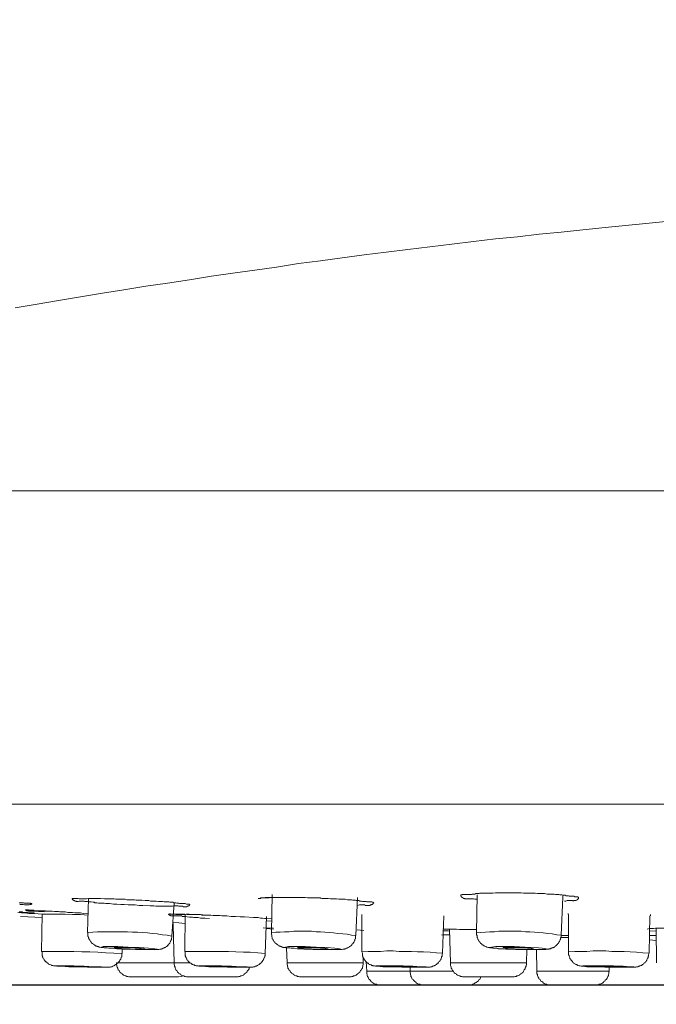
# Model space of a CAD drawing. Units: inches. Extents: x 531 to 1237, y -512 to 405.
# Drawn here: x 653 to 684, y -98 to -50 of the extents above; entities that cross this region are included whole.
import ezdxf

# ---------------------------------------------------------------- set-up
doc = ezdxf.new("R2010")
doc.units = ezdxf.units.IN
doc.header["$LTSCALE"] = 10
doc.header["$MEASUREMENT"] = 0
doc.layers.add('图层 1', color=7, linetype='Continuous')
doc.styles.get("Standard").update_dxf_attribs({"font": 'arial_0.ttf'})
doc.dimstyles.get("Standard").update_dxf_attribs({"dimscale": 3, "dimtxt": 3.5, "dimasz": 2.5, "dimexe": 1.5, "dimexo": 1, "dimgap": 0.5, "dimtad": 1, "dimdec": 0, "dimzin": 0, "dimdsep": 46, "dimtxsty": 'Standard', "dimcen": 0.09, "dimadec": 0, "dimazin": 0, "dimtfac": 1, "dimtdec": 0, "dimtmove": 1, "dimatfit": 0, "dimfxl": 1, "dimtolj": 1, "dimtzin": 0, "dimarcsym": 0})

# ---------------------------------------------------------------- blocks, each defined once
blk = doc.blocks.new('*D4')
at = {"color": 0, "lineweight": -2, "transparency": 16777216}
for p, q in [((619.089, -90.886), (619.089, -143.578)), ((829.259, -90.886), (829.259, -143.578)), ((626.589, -139.078), (821.759, -139.078))]:
    blk.add_line(p, q, dxfattribs=at)
at = {"color": 0, "transparency": 16777216}
for points in [[(626.589, -137.828), (626.589, -140.328), (619.089, -139.078)], [(821.759, -137.828), (821.759, -140.328), (829.259, -139.078)]]:
    blk.add_solid(points, dxfattribs=at)
at = {"layer": 'Defpoints', "color": 0, "transparency": 16777216}
for p in [(619.089, -87.886), (829.259, -87.886), (829.259, -139.078)]:
    blk.add_point(p, dxfattribs=at)
at = {"color": 0, "transparency": 16777216, "insert": (724.174, -131.923), "char_height": 10.5, "attachment_point": 5}
blk.add_mtext('\\A1;%%C220', dxfattribs=at)
blk = doc.blocks.new('*D9')
at = {"color": 0, "lineweight": -2, "transparency": 16777216}
for p, q in [((709.178, 12.941), (593.919, 12.941)), ((598.419, 5.441), (598.419, -89.542)), ((699.306, -97.042), (593.919, -97.042))]:
    blk.add_line(p, q, dxfattribs=at)
at = {"color": 0, "transparency": 16777216}
for points in [[(597.169, 5.441), (599.669, 5.441), (598.419, 12.941)], [(597.169, -89.542), (599.669, -89.542), (598.419, -97.042)]]:
    blk.add_solid(points, dxfattribs=at)
at = {"layer": 'Defpoints', "color": 0, "transparency": 16777216}
for p in [(712.178, 12.941), (598.419, -97.042), (702.306, -97.042)]:
    blk.add_point(p, dxfattribs=at)
at = {"color": 0, "transparency": 16777216, "insert": (590.036, -42.051), "char_height": 10.5, "attachment_point": 5, "rotation": 90}
blk.add_mtext('\\A1;(110)', dxfattribs=at)
blk = doc.blocks.new('*D10')
at = {"color": 0, "lineweight": -2, "transparency": 16777216}
for p, q in [((751.199, 50.023), (558.511, 50.023)), ((563.011, -89.542), (563.011, 42.523)), ((699.306, -97.042), (558.511, -97.042))]:
    blk.add_line(p, q, dxfattribs=at)
at = {"color": 0, "transparency": 16777216}
for points in [[(561.761, 42.523), (564.261, 42.523), (563.011, 50.023)], [(561.761, -89.542), (564.261, -89.542), (563.011, -97.042)]]:
    blk.add_solid(points, dxfattribs=at)
at = {"layer": 'Defpoints', "color": 0, "transparency": 16777216}
for p in [(563.011, 50.023), (754.199, 50.023), (702.306, -97.042)]:
    blk.add_point(p, dxfattribs=at)
at = {"color": 0, "transparency": 16777216, "insert": (554.628, -23.51), "char_height": 10.5, "attachment_point": 5, "rotation": 90}
blk.add_mtext('\\A1;(147)', dxfattribs=at)

msp = doc.modelspace()

# ---------------------------------------------------------------- linework, layer by layer
at = {"layer": '图层 1', "color": 7, "lineweight": 9}
for points in [[(652.661, -63.883), (653.735, -63.714), (654.786, -63.52), (655.856, -63.348), (656.93, -63.176), (657.979, -63.004), (659.051, -62.832), (660.125, -62.686), (661.195, -62.512), (662.267, -62.34), (663.318, -62.189), (664.39, -62.041), (665.462, -61.89), (666.534, -61.716), (667.606, -61.591), (668.678, -61.438), (669.75, -61.289), (670.822, -61.159), (671.892, -61.03), (672.966, -60.903), (674.038, -60.773), (675.111, -60.646), (676.18, -60.514), (677.255, -60.408), (678.324, -60.283), (679.397, -60.175), (680.469, -60.069), (681.562, -59.958), (683.706, -59.743), (685.85, -59.531)], [(619.622, -72.851), (828.745, -72.851)], [(619.452, -88.185), (828.957, -88.185)], [(676.289, -88.185), (772.08, -88.185)], [(675.28, -92.841), (675.219, -92.841), (675.174, -92.841), (675.111, -92.815), (675.087, -92.815), (675.045, -92.815), (675.026, -92.815), (675.002, -92.815), (674.96, -92.815), (674.936, -92.815), (674.915, -92.815), (674.873, -92.815), (674.809, -92.815), (674.788, -92.815), (674.767, -92.815), (674.724, -92.815), (674.701, -92.815), (674.679, -92.815), (674.658, -92.794), (674.637, -92.794), (674.616, -92.794), (674.595, -92.775), (674.573, -92.775), (674.573, -92.752), (674.552, -92.752), (674.531, -92.733), (674.51, -92.712), (674.51, -92.688), (674.486, -92.688), (674.486, -92.667), (674.486, -92.643), (674.51, -92.622), (674.531, -92.622), (674.552, -92.622), (674.552, -92.601), (674.573, -92.601), (674.595, -92.601), (674.616, -92.601), (674.637, -92.601), (674.679, -92.601), (674.724, -92.601), (674.767, -92.601), (674.788, -92.601), (674.809, -92.601), (674.833, -92.601), (674.851, -92.601), (674.873, -92.601), (674.915, -92.601), (674.936, -92.601), (674.981, -92.601), (675.002, -92.601), (675.045, -92.582), (675.068, -92.582), (675.087, -92.582), (675.111, -92.582), (675.153, -92.582), (675.174, -92.582), (675.219, -92.561), (675.261, -92.561), (675.323, -92.561), (675.346, -92.561), (675.367, -92.561), (675.389, -92.561), (675.41, -92.54), (675.473, -92.54), (675.539, -92.54), (675.579, -92.54), (675.645, -92.54), (675.709, -92.54), (675.751, -92.54), (675.817, -92.54), (675.945, -92.54), (676.053, -92.54), (676.18, -92.516), (676.289, -92.516), (676.416, -92.516), (676.524, -92.516), (676.633, -92.516), (676.868, -92.516), (676.974, -92.516), (677.104, -92.516), (677.21, -92.516), (677.316, -92.516), (677.448, -92.516), (677.552, -92.54), (677.662, -92.54), (677.79, -92.54), (678.004, -92.54), (678.131, -92.54), (678.24, -92.561), (678.348, -92.561), (678.475, -92.561), (678.584, -92.561), (678.711, -92.582), (678.819, -92.582), (678.946, -92.582), (679.01, -92.582), (679.055, -92.582), (679.118, -92.601), (679.182, -92.601), (679.224, -92.601), (679.29, -92.601), (679.333, -92.622), (679.375, -92.622), (679.397, -92.622), (679.418, -92.622), (679.439, -92.622), (679.484, -92.643), (679.55, -92.643), (679.592, -92.643), (679.611, -92.643), (679.632, -92.667), (679.677, -92.667), (679.698, -92.667), (679.719, -92.667), (679.762, -92.667), (679.785, -92.688), (679.804, -92.688), (679.847, -92.688), (679.87, -92.688), (679.913, -92.688), (679.934, -92.688), (679.955, -92.688), (679.976, -92.688), (679.997, -92.688), (680.021, -92.688), (680.063, -92.712), (680.082, -92.712), (680.106, -92.712), (680.127, -92.712), (680.148, -92.712), (680.169, -92.712), (680.191, -92.712), (680.212, -92.712), (680.212, -92.733), (680.233, -92.733), (680.257, -92.733), (680.257, -92.752), (680.257, -92.775), (680.257, -92.794), (680.233, -92.815), (680.212, -92.841), (680.191, -92.86), (680.169, -92.86), (680.169, -92.881), (680.148, -92.881), (680.127, -92.902), (680.106, -92.902), (680.082, -92.902), (680.063, -92.902), (680.04, -92.902), (680.021, -92.902), (679.976, -92.926), (679.955, -92.902), (679.934, -92.902), (679.87, -92.902), (679.828, -92.902), (679.804, -92.902), (679.785, -92.902), (679.741, -92.902), (679.719, -92.902), (679.698, -92.902), (679.632, -92.926), (679.569, -92.926)], [(652.854, -93.011), (652.899, -93.011), (652.92, -93.011), (652.941, -93.011), (652.962, -93.011), (652.983, -93.011), (653.007, -93.011), (653.028, -93.011), (653.047, -93.011), (653.071, -93.011), (653.089, -93.032), (653.113, -93.032), (653.134, -93.032), (653.155, -93.032), (653.177, -93.032), (653.198, -93.032), (653.219, -93.032), (653.24, -93.032), (653.306, -93.032), (653.325, -93.032), (653.349, -93.032), (653.367, -93.032), (653.391, -93.032), (653.412, -93.053), (653.433, -93.053), (653.455, -93.053), (653.476, -93.053), (653.476, -93.072), (653.455, -93.072), (653.433, -93.072), (653.433, -93.096), (653.412, -93.096), (653.391, -93.096), (653.367, -93.096), (653.349, -93.117), (653.325, -93.117), (653.306, -93.117), (653.285, -93.117), (653.264, -93.117), (653.24, -93.117), (653.219, -93.117), (653.177, -93.117), (653.155, -93.117), (653.113, -93.117), (653.047, -93.096), (653.028, -93.096), (652.983, -93.096), (652.962, -93.096), (652.92, -93.096), (652.899, -93.096), (652.877, -93.096)], [(659.265, -93.157), (658.902, -93.138), (658.73, -93.138), (658.537, -93.117), (658.365, -93.117), (658.193, -93.117), (658, -93.096), (657.83, -93.096), (657.637, -93.072), (657.465, -93.072), (657.272, -93.053), (657.1, -93.053), (657.015, -93.032), (656.906, -93.032), (656.822, -93.032), (656.737, -93.032), (656.65, -93.011), (656.565, -93.011), (656.52, -92.987), (656.478, -92.987), (656.372, -92.966), (656.284, -92.966), (656.2, -92.947), (656.157, -92.947), (656.115, -92.947), (656.072, -92.947), (656.03, -92.926), (655.988, -92.926), (655.922, -92.926), (655.879, -92.926), (655.837, -92.926), (655.794, -92.926), (655.75, -92.947), (655.728, -92.947), (655.684, -92.947), (655.662, -92.947), (655.644, -92.926), (655.62, -92.926), (655.601, -92.926), (655.578, -92.926), (655.556, -92.902), (655.535, -92.902), (655.514, -92.881), (655.493, -92.881), (655.493, -92.86), (655.472, -92.86), (655.472, -92.841), (655.448, -92.841), (655.448, -92.815), (655.448, -92.794), (655.472, -92.794), (655.493, -92.794), (655.514, -92.794), (655.535, -92.794), (655.556, -92.794), (655.578, -92.794), (655.601, -92.794), (655.62, -92.794), (655.662, -92.794), (655.728, -92.794), (655.75, -92.794), (655.794, -92.815), (655.813, -92.815), (655.856, -92.815), (655.879, -92.815), (655.898, -92.815), (655.922, -92.815), (655.964, -92.815), (655.988, -92.815), (656.006, -92.815), (656.03, -92.815), (656.049, -92.815), (656.072, -92.815), (656.091, -92.815), (656.115, -92.815), (656.136, -92.815), (656.157, -92.815), (656.242, -92.794), (656.284, -92.794), (656.308, -92.794), (656.35, -92.794), (656.393, -92.794), (656.435, -92.794), (656.478, -92.794), (656.52, -92.794), (656.565, -92.794), (656.607, -92.794), (656.65, -92.794), (656.713, -92.794), (656.756, -92.794), (656.843, -92.794), (657.034, -92.815), (657.123, -92.815), (657.227, -92.815), (657.316, -92.815), (657.401, -92.815), (657.507, -92.815), (657.594, -92.841), (657.764, -92.841), (657.957, -92.841), (658.042, -92.841), (658.127, -92.86), (658.301, -92.86), (658.495, -92.86), (658.579, -92.881), (658.667, -92.881), (658.857, -92.881), (659.029, -92.902), (659.201, -92.902), (659.286, -92.926), (659.395, -92.926), (659.479, -92.926), (659.567, -92.926), (659.673, -92.947), (659.76, -92.947), (659.866, -92.947), (659.951, -92.966), (659.993, -92.966), (660.038, -92.966), (660.101, -92.966), (660.144, -92.966), (660.186, -92.966), (660.229, -92.987), (660.273, -92.987), (660.318, -92.987), (660.361, -92.987), (660.38, -92.987), (660.422, -93.011), (660.467, -93.011), (660.53, -93.011), (660.573, -93.032), (660.596, -93.032), (660.615, -93.032), (660.639, -93.032), (660.658, -93.032), (660.681, -93.032), (660.702, -93.053), (660.724, -93.053), (660.747, -93.053), (660.766, -93.053), (660.789, -93.053), (660.832, -93.053), (660.851, -93.053), (660.874, -93.053), (660.917, -93.053), (660.938, -93.053), (660.98, -93.053), (661.044, -93.072), (661.086, -93.072), (661.108, -93.072), (661.131, -93.072), (661.152, -93.072), (661.174, -93.072), (661.195, -93.072), (661.195, -93.096), (661.216, -93.096), (661.216, -93.117), (661.195, -93.138), (661.174, -93.138), (661.174, -93.157), (661.152, -93.157), (661.131, -93.157), (661.131, -93.18), (661.108, -93.18), (661.086, -93.18), (661.065, -93.204), (661.044, -93.204), (661.002, -93.204), (660.98, -93.204), (660.959, -93.204), (660.938, -93.204), (660.917, -93.204), (660.896, -93.204), (660.851, -93.18), (660.808, -93.18), (660.766, -93.18), (660.724, -93.18), (660.681, -93.18), (660.639, -93.157), (660.596, -93.157), (660.53, -93.157), (660.488, -93.157), (660.445, -93.157), (660.361, -93.18), (660.186, -93.18), (660.08, -93.18), (659.993, -93.18), (659.908, -93.18), (659.823, -93.18), (659.715, -93.18), (659.63, -93.18), (659.545, -93.18), (659.456, -93.157), (659.265, -93.157), (659.265, -93.157)], [(656.242, -92.794), (656.2, -94.467)], [(660.337, -94.639), (660.445, -93.011)], [(664.562, -92.794), (664.668, -92.794), (664.71, -92.775), (664.753, -92.775), (664.819, -92.775), (664.861, -92.775), (664.903, -92.752), (664.969, -92.752), (665.012, -92.752), (665.078, -92.752), (665.16, -92.752), (665.375, -92.752), (665.785, -92.752), (665.978, -92.752), (666.19, -92.752), (666.383, -92.752), (666.576, -92.752), (666.791, -92.752), (666.982, -92.775), (667.198, -92.775), (667.392, -92.775), (667.5, -92.775), (667.606, -92.775), (667.691, -92.794), (667.797, -92.794), (667.992, -92.794), (668.098, -92.815), (668.207, -92.815), (668.292, -92.815), (668.4, -92.815), (668.504, -92.841), (668.614, -92.841), (668.827, -92.841), (668.933, -92.86), (668.977, -92.86), (669.041, -92.86), (669.086, -92.86), (669.128, -92.86), (669.192, -92.881), (669.234, -92.881), (669.277, -92.881), (669.319, -92.881), (669.364, -92.902), (669.409, -92.902), (669.493, -92.902), (669.536, -92.926), (669.578, -92.926), (669.602, -92.926), (669.621, -92.926), (669.663, -92.947), (669.684, -92.947), (669.705, -92.947), (669.729, -92.947), (669.75, -92.947), (669.793, -92.947), (669.814, -92.947), (669.856, -92.947), (669.877, -92.966), (669.92, -92.966), (669.943, -92.966), (669.986, -92.966), (670.028, -92.966), (670.073, -92.966), (670.092, -92.966), (670.113, -92.966), (670.134, -92.966), (670.155, -92.987), (670.177, -92.987), (670.2, -92.987), (670.2, -93.011), (670.221, -93.011), (670.221, -93.032), (670.2, -93.032), (670.2, -93.053), (670.177, -93.053), (670.177, -93.072), (670.155, -93.072), (670.155, -93.096), (670.134, -93.096), (670.113, -93.096), (670.092, -93.117), (670.073, -93.117), (670.049, -93.117), (670.049, -93.138), (670.028, -93.138), (670.007, -93.138), (669.986, -93.138), (669.943, -93.138), (669.92, -93.138), (669.899, -93.138), (669.877, -93.138), (669.814, -93.138), (669.771, -93.117), (669.75, -93.117), (669.729, -93.117), (669.684, -93.117), (669.663, -93.117), (669.621, -93.117), (669.578, -93.117), (669.515, -93.117), (669.409, -93.138)], [(664.562, -92.794), (664.583, -92.794), (664.604, -92.794), (664.625, -92.794), (664.649, -92.794), (664.668, -92.775), (664.691, -92.775), (664.71, -92.775), (664.731, -92.775), (664.753, -92.775), (664.776, -92.775), (664.819, -92.775), (664.84, -92.775), (664.861, -92.775), (664.885, -92.775), (664.903, -92.775), (664.927, -92.775), (664.946, -92.775), (664.969, -92.775), (664.991, -92.775), (665.035, -92.775), (665.054, -92.775), (665.078, -92.775), (665.097, -92.775), (665.16, -92.752), (665.29, -92.752), (665.332, -92.752), (665.396, -92.752), (665.441, -92.752), (665.504, -92.752), (665.549, -92.752), (665.61, -92.752), (665.655, -92.752), (665.719, -92.752), (665.761, -92.752), (665.825, -92.752), (665.912, -92.752), (666.02, -92.752), (666.126, -92.752), (666.213, -92.752), (666.32, -92.752), (666.426, -92.752), (666.534, -92.752), (666.642, -92.752), (666.854, -92.752), (667.048, -92.775), (667.264, -92.775), (667.476, -92.775), (667.691, -92.794), (667.884, -92.794)], [(665.247, -92.601), (665.205, -94.467)], [(669.343, -94.618), (669.427, -92.752)], [(675.28, -92.622), (675.261, -94.488)], [(679.397, -94.594), (679.484, -92.733)], [(679.484, -92.733), (679.484, -92.712), (679.484, -92.688), (679.484, -92.667)], [(653.499, -93.527), (653.325, -93.527), (653.134, -93.503), (652.962, -93.503), (652.793, -93.482)], [(652.854, -93.461), (652.899, -93.461), (652.941, -93.461), (652.962, -93.461), (653.007, -93.461), (653.028, -93.482), (653.047, -93.482), (653.071, -93.482), (653.089, -93.482), (653.113, -93.482), (653.134, -93.482), (653.155, -93.482), (653.177, -93.482), (653.198, -93.482), (653.219, -93.482), (653.24, -93.482), (653.264, -93.482), (653.306, -93.503), (653.325, -93.503), (653.349, -93.503), (653.367, -93.503), (653.433, -93.503), (653.455, -93.503), (653.476, -93.503), (653.499, -93.503), (653.521, -93.503), (653.542, -93.503), (653.561, -93.503), (653.584, -93.503), (653.584, -93.527), (653.561, -93.527), (653.542, -93.527), (653.521, -93.527), (653.499, -93.527)], [(654.098, -93.461), (653.971, -93.437), (653.905, -93.437), (653.841, -93.437), (653.796, -93.437), (653.735, -93.418), (653.669, -93.418), (653.603, -93.418), (653.542, -93.418), (653.476, -93.418), (653.455, -93.418), (653.412, -93.418), (653.391, -93.418), (653.349, -93.418), (653.325, -93.418), (653.306, -93.397), (653.285, -93.397), (653.264, -93.397), (653.24, -93.397), (653.219, -93.397), (653.198, -93.371), (653.177, -93.371), (653.155, -93.371), (653.155, -93.352), (653.177, -93.352), (653.198, -93.352), (653.219, -93.352), (653.24, -93.352), (653.264, -93.352), (653.285, -93.352), (653.306, -93.352), (653.349, -93.371), (653.391, -93.371), (653.412, -93.371), (653.433, -93.371), (653.476, -93.371), (653.499, -93.371), (653.521, -93.371), (653.542, -93.371), (653.561, -93.371), (653.584, -93.397), (653.603, -93.397), (653.627, -93.397), (653.65, -93.397), (653.669, -93.397), (653.693, -93.397), (653.711, -93.397), (653.735, -93.397), (653.754, -93.397), (653.777, -93.397), (653.796, -93.397), (653.82, -93.397), (653.862, -93.397), (653.886, -93.397), (653.928, -93.397), (653.949, -93.397), (653.971, -93.397), (654.013, -93.397), (654.034, -93.397), (654.055, -93.397), (654.077, -93.397), (654.119, -93.397), (654.143, -93.418), (654.164, -93.418), (654.206, -93.418), (654.227, -93.418), (654.27, -93.418), (654.333, -93.418), (654.399, -93.418), (654.461, -93.418), (654.59, -93.437), (654.72, -93.437), (654.786, -93.437), (654.852, -93.461), (654.913, -93.461), (654.977, -93.461), (655.043, -93.461), (655.106, -93.461), (655.236, -93.482), (655.365, -93.482), (655.472, -93.482), (655.601, -93.503), (655.728, -93.503), (655.856, -93.503), (655.988, -93.527), (656.223, -93.546)], [(653.971, -93.736), (652.92, -93.678)], [(653.499, -93.527), (654.055, -93.567)], [(653.971, -93.567), (653.949, -95.391)], [(656.223, -93.612), (655.856, -93.588), (655.472, -93.588), (655.106, -93.567), (654.72, -93.567), (654.333, -93.567), (653.971, -93.567)], [(662.18, -93.784), (661.968, -93.758), (661.732, -93.758), (661.624, -93.736), (661.515, -93.736), (661.409, -93.736), (661.343, -93.718), (661.303, -93.718), (661.237, -93.718), (661.195, -93.718), (661.086, -93.696), (660.98, -93.678), (660.917, -93.678), (660.851, -93.678), (660.808, -93.652), (660.747, -93.652), (660.702, -93.652), (660.639, -93.652), (660.615, -93.652), (660.596, -93.652), (660.554, -93.652), (660.53, -93.652), (660.467, -93.652), (660.445, -93.652), (660.422, -93.652), (660.403, -93.652), (660.361, -93.652), (660.337, -93.652), (660.318, -93.652), (660.295, -93.652), (660.273, -93.652), (660.273, -93.63), (660.252, -93.63), (660.229, -93.612), (660.208, -93.612), (660.186, -93.588), (660.165, -93.588), (660.165, -93.567), (660.186, -93.567), (660.208, -93.546), (660.229, -93.546), (660.252, -93.546), (660.273, -93.567), (660.295, -93.567), (660.318, -93.567), (660.337, -93.567), (660.361, -93.567), (660.403, -93.567), (660.445, -93.567), (660.467, -93.567), (660.488, -93.567), (660.511, -93.567), (660.53, -93.567), (660.53, -93.588), (660.554, -93.588), (660.573, -93.588), (660.596, -93.588), (660.615, -93.588), (660.639, -93.588), (660.658, -93.588), (660.681, -93.588), (660.724, -93.588), (660.747, -93.588), (660.766, -93.588), (660.789, -93.588), (660.808, -93.588), (660.832, -93.588), (660.896, -93.588), (660.938, -93.588), (660.98, -93.588), (661.002, -93.588), (661.025, -93.567), (661.044, -93.567), (661.065, -93.567), (661.086, -93.567), (661.108, -93.567), (661.152, -93.567), (661.174, -93.567), (661.216, -93.588), (661.28, -93.588), (661.322, -93.588), (661.388, -93.588), (661.454, -93.588), (661.558, -93.588), (661.69, -93.588), (661.732, -93.588), (661.796, -93.612), (661.859, -93.612), (661.902, -93.612), (661.968, -93.612), (662.031, -93.612), (662.137, -93.612), (662.246, -93.612), (662.354, -93.63), (662.566, -93.63), (662.674, -93.63), (662.783, -93.652), (662.889, -93.652), (663.018, -93.652), (663.233, -93.678), (663.447, -93.678), (663.683, -93.696), (663.897, -93.696), (664.326, -93.736), (664.562, -93.736), (664.668, -93.758), (664.776, -93.758), (664.885, -93.784), (664.991, -93.784), (665.226, -93.802)], [(660.403, -93.974), (660.681, -93.996), (660.959, -94.019)], [(660.467, -93.567), (660.658, -93.567), (660.766, -93.567), (660.851, -93.567), (660.959, -93.567), (661.065, -93.588), (661.261, -93.588), (661.454, -93.588), (661.647, -93.588), (662.052, -93.612)], [(660.98, -93.567), (660.959, -95.391)], [(664.903, -95.499), (664.969, -93.678)], [(665.205, -93.908), (664.969, -93.887)], [(669.644, -93.588), (669.644, -95.409)], [(673.586, -95.475), (673.652, -93.652)], [(679.741, -93.527), (679.741, -93.588)], [(679.762, -93.588), (679.762, -95.409)], [(683.706, -95.475), (683.748, -93.652)], [(683.77, -93.652), (683.77, -93.588)], [(660.337, -94.639), (660.101, -94.594), (659.866, -94.573), (659.609, -94.533), (659.373, -94.514), (659.135, -94.488), (658.879, -94.467), (658.643, -94.448), (658.407, -94.448), (658.151, -94.427), (657.915, -94.427), (657.679, -94.427), (657.422, -94.427), (657.184, -94.427), (656.93, -94.427), (656.692, -94.427), (656.459, -94.448), (656.2, -94.467)], [(656.223, -94.467), (656.223, -94.488), (656.223, -94.514), (656.223, -94.533), (656.223, -94.554), (656.223, -94.573), (656.223, -94.594), (656.223, -94.618), (656.223, -94.639), (656.223, -94.66), (656.242, -94.681), (656.242, -94.705), (656.242, -94.724), (656.266, -94.747), (656.266, -94.769), (656.284, -94.79), (656.284, -94.813), (656.308, -94.832), (656.308, -94.853), (656.329, -94.853), (656.329, -94.872), (656.35, -94.898), (656.35, -94.919), (656.372, -94.919), (656.372, -94.938), (656.393, -94.964), (656.414, -94.964), (656.414, -94.985), (656.435, -95.004), (656.459, -95.004), (656.459, -95.025), (656.478, -95.025), (656.501, -95.047), (656.52, -95.068), (656.544, -95.068), (656.565, -95.089), (656.586, -95.113), (656.607, -95.113), (656.628, -95.136), (656.65, -95.136), (656.671, -95.136), (656.671, -95.155), (656.692, -95.155), (656.713, -95.155), (656.737, -95.155), (656.756, -95.178), (656.798, -95.178), (656.822, -95.178), (656.864, -95.197), (656.906, -95.197), (656.949, -95.197), (657.015, -95.219), (657.1, -95.219), (657.166, -95.219), (657.25, -95.237), (657.316, -95.237), (657.486, -95.237), (657.637, -95.263), (657.785, -95.263), (657.936, -95.285), (658.085, -95.285), (658.238, -95.285), (658.386, -95.285), (658.558, -95.303), (658.707, -95.303), (658.857, -95.303), (659.008, -95.303), (659.159, -95.303), (659.244, -95.303), (659.31, -95.303), (659.395, -95.303), (659.479, -95.303), (659.545, -95.303), (659.588, -95.303), (659.63, -95.303), (659.673, -95.303), (659.694, -95.303), (659.736, -95.285), (659.76, -95.285), (659.781, -95.285), (659.802, -95.285), (659.823, -95.285), (659.823, -95.263), (659.845, -95.263), (659.866, -95.263), (659.889, -95.237), (659.908, -95.237), (659.932, -95.237), (659.932, -95.219), (659.951, -95.219), (659.972, -95.219), (659.993, -95.197), (660.017, -95.197), (660.017, -95.178), (660.038, -95.178), (660.059, -95.155), (660.08, -95.155), (660.08, -95.136), (660.101, -95.136), (660.125, -95.113), (660.125, -95.089), (660.144, -95.089), (660.165, -95.068), (660.165, -95.047), (660.186, -95.047), (660.186, -95.025), (660.208, -95.004), (660.229, -94.985), (660.229, -94.964), (660.252, -94.938), (660.252, -94.919), (660.273, -94.919), (660.273, -94.898), (660.273, -94.872), (660.295, -94.853), (660.295, -94.832), (660.318, -94.813), (660.318, -94.79), (660.318, -94.769), (660.318, -94.747), (660.337, -94.705), (660.337, -94.681), (660.337, -94.639)], [(660.403, -94.102), (660.38, -94.102)], [(660.403, -94.102), (660.403, -94.062), (660.403, -94.019)], [(660.403, -94.102), (660.445, -95.949)], [(664.797, -94.234), (665.313, -94.255)], [(665.313, -94.297), (664.946, -94.274)], [(669.343, -94.618), (669.128, -94.594), (668.914, -94.554), (668.699, -94.533), (668.461, -94.514), (668.249, -94.488), (668.032, -94.467), (667.82, -94.448), (667.606, -94.427), (667.392, -94.427), (667.175, -94.403), (666.939, -94.403), (666.727, -94.403), (666.513, -94.403), (666.298, -94.403), (666.082, -94.427), (665.846, -94.427), (665.634, -94.448), (665.419, -94.448), (665.205, -94.467)], [(665.205, -94.467), (665.205, -94.514), (665.205, -94.554), (665.226, -94.594), (665.226, -94.618), (665.226, -94.639), (665.226, -94.66), (665.226, -94.681), (665.247, -94.705), (665.247, -94.724), (665.247, -94.747), (665.247, -94.769), (665.269, -94.769), (665.269, -94.79), (665.29, -94.813), (665.29, -94.832), (665.29, -94.853), (665.313, -94.853), (665.313, -94.872), (665.332, -94.898), (665.356, -94.919), (665.375, -94.938), (665.375, -94.964), (665.396, -94.964), (665.396, -94.985), (665.419, -95.004), (665.441, -95.004), (665.441, -95.025), (665.462, -95.025), (665.483, -95.047), (665.504, -95.068), (665.525, -95.068), (665.549, -95.089), (665.568, -95.113), (665.591, -95.113), (665.61, -95.136), (665.634, -95.136), (665.655, -95.136), (665.655, -95.155), (665.676, -95.155), (665.697, -95.155), (665.719, -95.178), (665.74, -95.178), (665.761, -95.178), (665.785, -95.197), (665.825, -95.197), (665.867, -95.197), (665.912, -95.197), (665.933, -95.219), (666.02, -95.219), (666.105, -95.219), (666.171, -95.237), (666.256, -95.237), (666.32, -95.237), (666.468, -95.263), (666.642, -95.263), (666.791, -95.285), (666.939, -95.285), (667.09, -95.285), (667.241, -95.303), (667.392, -95.303), (667.542, -95.303), (667.712, -95.303), (667.863, -95.303), (668.014, -95.303), (668.098, -95.303), (668.162, -95.303), (668.311, -95.303), (668.4, -95.303), (668.461, -95.303), (668.504, -95.303), (668.548, -95.303), (668.591, -95.303), (668.636, -95.303), (668.657, -95.303), (668.699, -95.285), (668.742, -95.285), (668.784, -95.285), (668.805, -95.263), (668.827, -95.263), (668.85, -95.263), (668.871, -95.237), (668.893, -95.237), (668.914, -95.237), (668.914, -95.219), (668.933, -95.219), (668.956, -95.219), (668.977, -95.197), (668.999, -95.197), (668.999, -95.178), (669.02, -95.178), (669.041, -95.155), (669.062, -95.155), (669.062, -95.136), (669.086, -95.136), (669.107, -95.113), (669.107, -95.089), (669.128, -95.089), (669.149, -95.068), (669.149, -95.047), (669.168, -95.047), (669.168, -95.025), (669.192, -95.004), (669.213, -95.004), (669.213, -94.985), (669.234, -94.964), (669.234, -94.938), (669.255, -94.938), (669.255, -94.919), (669.255, -94.898), (669.277, -94.872), (669.277, -94.853), (669.3, -94.853), (669.3, -94.832), (669.3, -94.813), (669.3, -94.79), (669.319, -94.769), (669.319, -94.747), (669.319, -94.724), (669.319, -94.705), (669.319, -94.66), (669.319, -94.618)], [(669.409, -94.34), (669.729, -94.361)], [(673.607, -94.297), (673.928, -94.297)], [(673.928, -94.403), (673.866, -94.382), (673.779, -94.382), (673.697, -94.382), (673.607, -94.382)], [(673.928, -94.297), (673.973, -95.949)], [(673.928, -94.297), (674.253, -94.297), (674.423, -94.318), (674.595, -94.318), (674.767, -94.318), (674.936, -94.318), (675.261, -94.318)], [(673.928, -94.297), (674.274, -94.297), (674.423, -94.318), (674.595, -94.318), (674.767, -94.318), (674.936, -94.318), (675.087, -94.318), (675.261, -94.318)], [(679.397, -94.594), (679.182, -94.573), (678.968, -94.533), (678.753, -94.514), (678.518, -94.488), (678.303, -94.467), (678.089, -94.448), (677.874, -94.427), (677.662, -94.427), (677.448, -94.403), (677.231, -94.403), (676.996, -94.403), (676.781, -94.403), (676.567, -94.403), (676.355, -94.403), (676.138, -94.427), (675.902, -94.427), (675.688, -94.448), (675.473, -94.467), (675.261, -94.488)], [(683.621, -94.297), (683.727, -94.274), (683.836, -94.274), (683.88, -94.274), (683.918, -94.274), (684.026, -94.255), (684.135, -94.255), (684.222, -94.255), (684.436, -94.255)], [(684.05, -94.403), (683.727, -94.382)], [(684.05, -94.274), (684.074, -95.949)], [(673.544, -94.573), (673.951, -94.594)], [(673.607, -94.573), (673.779, -94.573), (673.951, -94.573)], [(675.261, -94.488), (675.261, -94.533), (675.261, -94.573), (675.28, -94.618), (675.28, -94.639), (675.28, -94.66), (675.28, -94.681), (675.28, -94.705), (675.304, -94.724), (675.304, -94.747), (675.323, -94.769), (675.323, -94.79), (675.323, -94.813), (675.346, -94.832), (675.346, -94.853), (675.367, -94.853), (675.367, -94.872), (675.389, -94.898), (675.389, -94.919), (675.41, -94.919), (675.41, -94.938), (675.431, -94.964), (675.452, -94.964), (675.452, -94.985), (675.473, -95.004), (675.497, -95.025), (675.516, -95.025), (675.516, -95.047), (675.539, -95.068), (675.558, -95.068), (675.579, -95.089), (675.603, -95.113), (675.624, -95.113), (675.645, -95.113), (675.645, -95.136), (675.667, -95.136), (675.688, -95.155), (675.709, -95.155), (675.733, -95.155), (675.751, -95.178), (675.775, -95.178), (675.817, -95.197), (675.86, -95.197), (675.902, -95.197), (675.926, -95.219), (675.968, -95.219), (676.011, -95.219), (676.053, -95.219), (676.074, -95.237), (676.161, -95.237), (676.246, -95.237), (676.31, -95.263), (676.397, -95.263), (676.545, -95.263), (676.696, -95.285), (676.845, -95.285), (676.996, -95.285), (677.165, -95.303), (677.316, -95.303), (677.469, -95.303), (677.618, -95.303), (677.768, -95.303), (677.917, -95.303), (678.089, -95.303), (678.24, -95.303), (678.39, -95.303), (678.456, -95.303), (678.541, -95.303), (678.584, -95.303), (678.626, -95.303), (678.645, -95.303), (678.69, -95.285), (678.732, -95.285), (678.774, -95.285), (678.798, -95.285), (678.819, -95.263), (678.84, -95.263), (678.862, -95.263), (678.88, -95.263), (678.904, -95.237), (678.925, -95.237), (678.946, -95.237), (678.946, -95.219), (678.968, -95.219), (678.989, -95.219), (679.01, -95.197), (679.034, -95.197), (679.055, -95.178), (679.076, -95.178), (679.097, -95.155), (679.118, -95.136), (679.14, -95.113), (679.161, -95.113), (679.161, -95.089), (679.182, -95.089), (679.182, -95.068), (679.203, -95.047), (679.224, -95.047), (679.224, -95.025), (679.246, -95.004), (679.269, -94.985), (679.269, -94.964), (679.29, -94.938), (679.312, -94.898), (679.333, -94.853), (679.356, -94.832), (679.356, -94.813), (679.375, -94.79), (679.375, -94.769), (679.375, -94.747), (679.375, -94.724), (679.397, -94.724), (679.397, -94.705), (679.397, -94.681), (679.397, -94.66), (679.397, -94.639), (679.397, -94.618), (679.397, -94.594)], [(679.375, -94.705), (679.484, -94.705), (679.762, -94.705)], [(679.397, -94.618), (679.762, -94.618)], [(683.727, -94.618), (684.05, -94.618)], [(683.727, -94.832), (684.05, -94.853)], [(657.891, -95.499), (657.486, -95.475), (657.1, -95.454), (656.713, -95.435), (656.308, -95.409), (655.922, -95.409), (655.535, -95.391), (655.13, -95.391), (654.743, -95.391), (654.333, -95.391), (653.949, -95.391)], [(653.971, -95.391), (653.971, -95.435), (653.971, -95.454), (653.971, -95.475), (653.971, -95.518), (653.971, -95.541), (653.971, -95.563), (653.971, -95.584), (653.971, -95.603), (653.992, -95.629), (653.992, -95.65), (654.013, -95.669), (654.013, -95.709), (654.034, -95.735), (654.055, -95.756), (654.055, -95.775), (654.077, -95.798), (654.098, -95.819), (654.119, -95.864), (654.143, -95.883), (654.164, -95.907), (654.185, -95.907), (654.206, -95.928), (654.227, -95.949), (654.249, -95.97), (654.27, -95.989), (654.291, -96.01), (654.312, -96.01), (654.333, -96.034), (654.355, -96.034), (654.399, -96.055), (654.421, -96.055), (654.442, -96.074), (654.484, -96.074), (654.505, -96.074), (654.527, -96.1), (654.569, -96.1), (654.59, -96.1), (654.614, -96.1), (654.654, -96.1), (654.696, -96.121), (654.762, -96.121), (654.828, -96.121), (654.932, -96.121), (655.172, -96.121), (655.278, -96.14), (655.406, -96.14)], [(658.815, -95.303), (659.244, -95.303), (659.522, -95.303), (659.609, -95.285), (659.501, -95.263), (659.18, -95.237), (658.73, -95.197), (658.193, -95.178), (657.679, -95.155), (657.25, -95.155), (656.972, -95.155), (656.885, -95.178), (656.991, -95.197), (657.316, -95.237), (657.764, -95.263), (658.301, -95.285), (658.815, -95.303), (658.815, -95.303)], [(658.558, -95.285), (658.794, -95.285), (658.945, -95.285), (658.985, -95.263), (658.923, -95.263), (658.749, -95.237), (658.513, -95.219), (658.217, -95.197), (657.936, -95.197), (657.7, -95.197), (657.55, -95.197), (657.507, -95.197), (657.573, -95.219), (657.743, -95.237), (657.979, -95.263), (658.282, -95.263), (658.558, -95.285), (658.558, -95.285)], [(657.891, -95.499), (657.891, -95.263)], [(664.903, -95.499), (664.538, -95.454), (664.175, -95.435), (663.834, -95.435), (663.466, -95.409), (663.103, -95.391), (662.759, -95.391), (662.396, -95.391), (662.031, -95.391), (661.69, -95.391), (661.322, -95.391), (660.959, -95.391)], [(660.98, -95.409), (660.98, -95.454), (660.98, -95.475), (660.98, -95.499), (660.98, -95.541), (660.98, -95.563), (660.98, -95.584), (660.98, -95.603), (661.002, -95.629), (661.002, -95.65), (661.025, -95.69), (661.025, -95.709), (661.044, -95.735), (661.044, -95.756), (661.065, -95.775), (661.086, -95.798), (661.086, -95.819), (661.108, -95.841), (661.131, -95.864), (661.152, -95.883), (661.152, -95.907), (661.174, -95.907), (661.195, -95.928), (661.216, -95.949), (661.237, -95.97), (661.261, -95.97), (661.28, -95.989), (661.303, -96.01), (661.322, -96.01), (661.343, -96.034), (661.367, -96.034), (661.388, -96.055), (661.43, -96.055), (661.454, -96.074), (661.473, -96.074), (661.496, -96.074), (661.515, -96.1), (661.539, -96.1), (661.581, -96.1), (661.605, -96.1), (661.624, -96.1), (661.647, -96.121), (661.708, -96.121), (661.796, -96.121), (661.902, -96.121), (662.01, -96.121), (662.224, -96.14)], [(667.627, -95.303), (668.098, -95.303), (668.442, -95.303), (668.614, -95.285), (668.548, -95.263), (668.311, -95.237), (667.905, -95.197), (667.392, -95.178), (666.854, -95.155), (666.383, -95.155), (666.039, -95.155), (665.891, -95.178), (665.933, -95.197), (666.19, -95.237), (666.598, -95.263), (667.114, -95.285), (667.627, -95.303), (667.627, -95.303)], [(665.954, -95.219), (665.978, -95.949)], [(667.455, -95.285), (667.712, -95.285), (667.905, -95.285), (667.992, -95.263), (667.969, -95.263), (667.82, -95.237), (667.606, -95.219), (667.326, -95.197), (667.026, -95.197), (666.77, -95.197), (666.576, -95.197), (666.492, -95.197), (666.534, -95.219), (666.661, -95.237), (666.897, -95.263), (667.175, -95.263), (667.455, -95.285), (667.455, -95.285)], [(673.586, -95.475), (673.287, -95.454), (672.985, -95.435), (672.665, -95.409), (672.363, -95.409), (672.066, -95.391), (671.765, -95.391), (671.463, -95.391), (671.164, -95.369), (670.865, -95.369), (670.544, -95.391), (670.243, -95.391), (669.943, -95.391), (669.644, -95.409)], [(669.644, -95.409), (669.663, -95.475), (669.663, -95.499), (669.663, -95.518), (669.663, -95.563), (669.663, -95.584), (669.663, -95.603), (669.684, -95.629), (669.684, -95.65), (669.684, -95.669), (669.705, -95.69), (669.705, -95.709), (669.729, -95.735), (669.729, -95.756), (669.75, -95.775), (669.771, -95.798), (669.793, -95.841), (669.814, -95.864), (669.835, -95.883), (669.856, -95.907), (669.877, -95.928), (669.899, -95.949), (669.92, -95.97), (669.943, -95.97), (669.965, -95.989), (669.986, -96.01), (670.007, -96.034), (670.049, -96.034), (670.073, -96.055), (670.092, -96.055), (670.134, -96.074), (670.155, -96.074), (670.177, -96.1), (670.221, -96.1), (670.243, -96.1), (670.264, -96.1), (670.309, -96.121), (670.327, -96.121), (670.391, -96.121), (670.457, -96.121), (670.521, -96.121), (670.563, -96.121), (670.695, -96.14), (670.822, -96.14), (670.931, -96.14), (671.058, -96.14), (671.185, -96.14)], [(677.509, -95.303), (678.023, -95.303), (678.412, -95.303), (678.626, -95.285), (678.668, -95.263), (678.475, -95.237), (678.11, -95.197), (677.639, -95.178), (677.104, -95.155), (676.59, -95.155), (676.204, -95.155), (675.987, -95.178), (675.945, -95.197), (676.138, -95.237), (676.503, -95.263), (676.974, -95.285), (677.509, -95.303), (677.509, -95.303)], [(677.424, -95.285), (677.705, -95.285), (677.917, -95.285), (678.023, -95.263), (678.046, -95.263), (677.938, -95.237), (677.747, -95.219), (677.49, -95.197), (677.189, -95.197), (676.911, -95.197), (676.696, -95.197), (676.567, -95.197), (676.567, -95.219), (676.675, -95.237), (676.868, -95.263), (677.123, -95.263), (677.424, -95.285), (677.424, -95.285)], [(677.705, -95.949), (677.726, -95.303)], [(678.197, -95.303), (678.216, -96.354)], [(683.706, -95.475), (683.407, -95.454), (683.084, -95.435), (682.782, -95.409), (682.485, -95.391), (682.184, -95.391), (681.882, -95.391), (681.585, -95.369), (681.284, -95.369), (680.963, -95.369), (680.662, -95.391), (680.36, -95.391), (680.063, -95.391), (679.762, -95.409)], [(679.762, -95.409), (679.762, -95.435), (679.762, -95.475), (679.762, -95.499), (679.762, -95.518), (679.762, -95.541), (679.762, -95.563), (679.785, -95.584), (679.785, -95.603), (679.785, -95.629), (679.804, -95.65), (679.804, -95.669), (679.828, -95.709), (679.828, -95.735), (679.847, -95.756), (679.87, -95.775), (679.87, -95.798), (679.891, -95.819), (679.913, -95.841), (679.934, -95.864), (679.955, -95.883), (679.955, -95.907), (679.976, -95.928), (679.997, -95.949), (680.021, -95.97), (680.04, -95.97), (680.063, -95.989), (680.082, -96.01), (680.127, -96.034), (680.148, -96.034), (680.169, -96.055), (680.191, -96.055), (680.212, -96.074), (680.233, -96.074), (680.275, -96.1), (680.297, -96.1), (680.318, -96.1), (680.339, -96.1), (680.384, -96.121), (680.405, -96.121), (680.426, -96.121), (680.45, -96.121), (680.511, -96.121), (680.553, -96.121), (680.685, -96.14), (680.791, -96.14), (680.897, -96.14), (681.006, -96.14), (681.114, -96.14)], [(657.034, -96.161), (657.1, -96.161), (657.142, -96.161), (657.184, -96.161), (657.227, -96.161), (657.25, -96.161), (657.272, -96.161), (657.293, -96.161), (657.316, -96.161), (657.335, -96.14), (657.359, -96.14), (657.378, -96.14), (657.401, -96.14), (657.422, -96.121), (657.444, -96.121), (657.465, -96.1), (657.486, -96.1), (657.507, -96.1), (657.507, -96.074), (657.528, -96.074), (657.55, -96.055), (657.573, -96.055), (657.573, -96.034), (657.594, -96.034), (657.613, -96.01), (657.637, -96.01), (657.637, -95.989), (657.656, -95.989), (657.679, -95.97), (657.679, -95.949), (657.7, -95.949), (657.7, -95.928), (657.722, -95.907), (657.743, -95.907), (657.743, -95.883), (657.764, -95.864), (657.785, -95.841), (657.785, -95.819), (657.807, -95.798), (657.83, -95.775), (657.83, -95.756), (657.83, -95.735), (657.849, -95.709), (657.849, -95.69), (657.849, -95.669), (657.873, -95.65), (657.873, -95.629), (657.873, -95.603), (657.873, -95.584), (657.873, -95.563), (657.873, -95.541), (657.873, -95.499)], [(663.942, -96.161), (664.025, -96.161), (664.091, -96.161), (664.133, -96.161), (664.175, -96.161), (664.218, -96.161), (664.239, -96.161), (664.26, -96.161), (664.281, -96.161), (664.303, -96.161), (664.326, -96.14), (664.347, -96.14), (664.369, -96.14), (664.39, -96.14), (664.411, -96.121), (664.432, -96.121), (664.453, -96.121), (664.475, -96.1), (664.496, -96.1), (664.517, -96.1), (664.517, -96.074), (664.538, -96.074), (664.562, -96.055), (664.583, -96.055), (664.604, -96.034), (664.625, -96.034), (664.625, -96.01), (664.649, -95.989), (664.668, -95.989), (664.691, -95.97), (664.691, -95.949), (664.71, -95.949), (664.731, -95.928), (664.731, -95.907), (664.753, -95.883), (664.776, -95.864), (664.776, -95.841), (664.797, -95.819), (664.819, -95.798), (664.819, -95.775), (664.84, -95.756), (664.84, -95.735), (664.861, -95.709), (664.861, -95.69), (664.885, -95.669), (664.885, -95.65), (664.885, -95.629), (664.885, -95.603), (664.903, -95.584), (664.903, -95.563), (664.903, -95.541), (664.903, -95.518), (664.903, -95.499), (664.903, -95.475)], [(669.705, -95.949), (669.705, -95.69)], [(669.856, -95.907), (669.877, -96.354)], [(672.472, -96.161), (672.665, -96.161), (672.75, -96.161), (672.792, -96.161), (672.834, -96.161), (672.879, -96.161), (672.945, -96.161), (672.966, -96.161), (672.985, -96.161), (673.009, -96.14), (673.028, -96.14), (673.051, -96.14), (673.072, -96.14), (673.094, -96.121), (673.115, -96.121), (673.138, -96.121), (673.16, -96.1), (673.181, -96.1), (673.202, -96.074), (673.221, -96.074), (673.244, -96.055), (673.266, -96.055), (673.287, -96.034), (673.308, -96.01), (673.329, -95.989), (673.35, -95.97), (673.374, -95.97), (673.395, -95.949), (673.395, -95.928), (673.416, -95.907), (673.438, -95.883), (673.438, -95.864), (673.459, -95.864), (673.48, -95.841), (673.48, -95.819), (673.501, -95.798), (673.501, -95.775), (673.522, -95.756), (673.522, -95.735), (673.544, -95.709), (673.544, -95.69), (673.544, -95.669), (673.544, -95.65), (673.565, -95.629), (673.565, -95.603), (673.565, -95.584), (673.565, -95.518), (673.586, -95.475)], [(682.42, -96.161), (682.634, -96.161), (682.74, -96.161), (682.827, -96.161), (682.891, -96.161), (682.933, -96.161), (682.976, -96.161), (683.02, -96.161), (683.042, -96.161), (683.063, -96.161), (683.084, -96.14), (683.108, -96.14), (683.15, -96.14), (683.171, -96.14), (683.192, -96.121), (683.214, -96.121), (683.235, -96.121), (683.256, -96.1), (683.277, -96.1), (683.298, -96.074), (683.343, -96.074), (683.364, -96.055), (683.386, -96.034), (683.407, -96.034), (683.428, -96.01), (683.449, -95.989), (683.449, -95.97), (683.47, -95.97), (683.492, -95.949), (683.513, -95.928), (683.534, -95.907), (683.558, -95.883), (683.558, -95.864), (683.579, -95.841), (683.6, -95.819), (683.6, -95.798), (683.621, -95.775), (683.621, -95.756), (683.64, -95.735), (683.64, -95.709), (683.664, -95.69), (683.664, -95.669), (683.664, -95.629), (683.685, -95.603), (683.685, -95.584), (683.685, -95.541), (683.706, -95.475)], [(657.015, -96.161), (657.166, -96.161), (657.123, -96.161), (656.885, -96.14), (656.501, -96.14), (656.03, -96.121), (655.535, -96.1), (655.106, -96.1), (654.786, -96.1), (654.635, -96.1), (654.677, -96.1), (654.913, -96.121), (655.3, -96.14), (655.406, -96.14)], [(656.372, -96.161), (656.565, -96.161), (656.65, -96.161), (656.628, -96.14), (656.478, -96.14), (656.266, -96.14), (655.988, -96.121), (655.684, -96.121), (655.427, -96.121), (655.236, -96.121), (655.149, -96.121), (655.191, -96.121), (655.321, -96.121), (655.535, -96.14), (655.837, -96.14), (656.115, -96.14), (656.372, -96.161), (656.372, -96.161)], [(655.406, -96.14), (655.794, -96.14), (656.2, -96.161), (656.607, -96.161), (657.015, -96.161)], [(657.613, -95.949), (657.613, -95.989), (657.613, -96.034), (657.637, -96.074), (657.637, -96.121), (657.656, -96.161), (657.679, -96.206), (657.679, -96.248), (657.7, -96.291), (657.743, -96.333), (657.764, -96.354), (657.785, -96.399), (657.83, -96.439), (657.849, -96.465), (657.891, -96.486), (657.936, -96.526), (657.957, -96.547), (658, -96.571), (658.042, -96.592), (658.085, -96.592), (658.127, -96.613), (658.174, -96.613), (658.217, -96.635), (658.259, -96.635), (658.32, -96.635)], [(657.613, -95.949), (660.445, -95.949)], [(660.445, -95.949), (660.445, -95.989), (660.445, -96.034), (660.467, -96.074), (660.467, -96.121), (660.488, -96.161), (660.488, -96.206), (660.511, -96.248), (660.53, -96.291), (660.573, -96.333), (660.596, -96.354), (660.615, -96.399), (660.658, -96.439), (660.681, -96.465), (660.724, -96.486), (660.766, -96.526), (660.789, -96.547), (660.832, -96.571), (660.874, -96.592), (660.917, -96.592), (660.959, -96.613), (661.002, -96.613), (661.044, -96.635), (661.086, -96.635), (661.131, -96.635)], [(660.445, -95.949), (661.195, -95.949)], [(663.919, -96.161), (664.133, -96.161), (664.175, -96.161), (664.025, -96.14), (663.702, -96.14), (663.254, -96.121), (662.759, -96.1), (662.288, -96.1), (661.925, -96.1), (661.69, -96.1), (661.666, -96.1), (661.817, -96.121), (662.137, -96.14), (662.203, -96.14)], [(663.297, -96.161), (663.509, -96.161), (663.638, -96.161), (663.659, -96.14), (663.575, -96.14), (663.381, -96.14), (663.124, -96.121), (662.825, -96.121), (662.547, -96.121), (662.333, -96.121), (662.18, -96.121), (662.267, -96.121), (662.46, -96.14), (662.717, -96.14), (663.018, -96.14), (663.297, -96.161), (663.297, -96.161)], [(662.203, -96.14), (662.632, -96.14), (663.061, -96.161), (663.49, -96.161), (663.919, -96.161)], [(663.466, -96.635), (663.532, -96.635), (663.575, -96.635), (663.617, -96.613), (663.659, -96.613), (663.702, -96.592), (663.744, -96.592), (663.787, -96.571), (663.834, -96.547), (663.853, -96.526), (663.897, -96.486), (663.942, -96.465), (663.961, -96.439), (664.003, -96.399), (664.025, -96.354), (664.046, -96.333), (664.091, -96.291), (664.112, -96.248), (664.112, -96.206), (664.133, -96.161)], [(665.978, -95.949), (665.978, -95.989), (665.978, -96.034), (665.997, -96.074), (665.997, -96.121), (666.02, -96.161), (666.02, -96.206), (666.039, -96.248), (666.063, -96.291), (666.105, -96.333), (666.126, -96.354), (666.148, -96.399), (666.19, -96.439), (666.213, -96.465), (666.256, -96.486), (666.298, -96.526), (666.32, -96.547), (666.362, -96.571), (666.407, -96.592), (666.449, -96.592), (666.492, -96.613), (666.534, -96.613), (666.576, -96.635), (666.619, -96.635), (666.685, -96.635)], [(665.978, -95.949), (666.232, -95.949)], [(666.232, -95.949), (669.705, -95.949)], [(669.02, -96.635), (669.062, -96.635), (669.107, -96.635), (669.149, -96.613), (669.192, -96.613), (669.234, -96.592), (669.277, -96.592), (669.319, -96.571), (669.364, -96.547), (669.385, -96.526), (669.427, -96.486), (669.47, -96.465), (669.493, -96.439), (669.536, -96.399), (669.557, -96.354), (669.578, -96.333), (669.621, -96.291), (669.644, -96.248), (669.663, -96.206), (669.663, -96.161), (669.684, -96.121), (669.684, -96.074), (669.705, -96.034), (669.705, -95.989), (669.705, -95.949)], [(669.877, -96.354), (669.877, -96.399), (669.877, -96.439), (669.877, -96.486), (669.899, -96.526), (669.899, -96.571), (669.92, -96.613), (669.943, -96.656), (669.965, -96.701), (669.986, -96.743), (670.007, -96.764), (670.049, -96.804), (670.073, -96.851), (670.113, -96.87), (670.134, -96.891), (670.177, -96.936), (670.221, -96.955), (670.264, -96.976), (670.309, -96.997), (670.351, -96.997), (670.391, -97.019), (670.436, -97.019), (670.478, -97.042), (670.521, -97.042), (670.563, -97.042)], [(669.877, -96.354), (671.637, -96.354)], [(672.45, -96.161), (672.75, -96.161), (672.858, -96.161), (672.792, -96.14), (672.538, -96.14), (672.128, -96.121), (671.656, -96.1), (671.164, -96.1), (670.737, -96.1), (670.457, -96.1), (670.327, -96.1), (670.412, -96.121), (670.671, -96.14), (671.058, -96.14), (671.185, -96.14)], [(671.85, -96.161), (672.109, -96.161), (672.278, -96.161), (672.344, -96.14), (672.302, -96.14), (672.151, -96.14), (671.916, -96.121), (671.637, -96.121), (671.336, -96.121), (671.1, -96.121), (670.931, -96.121), (670.843, -96.121), (670.886, -96.121), (671.058, -96.14), (671.293, -96.14), (671.572, -96.14), (671.85, -96.161), (671.85, -96.161)], [(671.185, -96.14), (671.595, -96.161), (672.022, -96.161), (672.45, -96.161)], [(671.637, -96.354), (672, -96.354)], [(672, -96.161), (672, -96.354)], [(672, -96.354), (672, -96.399), (672, -96.439), (672.022, -96.486), (672.022, -96.526), (672.045, -96.571), (672.045, -96.613), (672.066, -96.656), (672.085, -96.701), (672.109, -96.743), (672.151, -96.764), (672.172, -96.804), (672.215, -96.851), (672.236, -96.87), (672.278, -96.891), (672.302, -96.936), (672.344, -96.955), (672.387, -96.976), (672.429, -96.997), (672.472, -96.997), (672.514, -97.019), (672.556, -97.019), (672.599, -97.042), (672.644, -97.042), (672.686, -97.042)], [(672, -96.354), (674.102, -96.354)], [(673.973, -95.949), (673.973, -95.989), (673.973, -96.034), (673.973, -96.074), (673.994, -96.121), (674.017, -96.161), (674.017, -96.206), (674.038, -96.248), (674.06, -96.291), (674.081, -96.333), (674.126, -96.354), (674.145, -96.399), (674.166, -96.439), (674.208, -96.465), (674.253, -96.486), (674.274, -96.526), (674.317, -96.547), (674.361, -96.571), (674.404, -96.592), (674.444, -96.592), (674.486, -96.613), (674.531, -96.613), (674.573, -96.635), (674.616, -96.635), (674.658, -96.635)], [(673.973, -95.949), (674.444, -95.949)], [(674.444, -95.949), (677.705, -95.949)], [(676.996, -96.635), (677.038, -96.635), (677.104, -96.635), (677.146, -96.613), (677.189, -96.613), (677.231, -96.592), (677.274, -96.592), (677.316, -96.571), (677.358, -96.547), (677.382, -96.526), (677.424, -96.486), (677.469, -96.465), (677.49, -96.439), (677.533, -96.399), (677.552, -96.354), (677.575, -96.333), (677.596, -96.291), (677.639, -96.248), (677.639, -96.206), (677.662, -96.161), (677.684, -96.121), (677.684, -96.074), (677.705, -96.034), (677.705, -95.989), (677.705, -95.949)], [(678.216, -96.354), (678.216, -96.399), (678.216, -96.439), (678.216, -96.486), (678.24, -96.526), (678.24, -96.571), (678.258, -96.613), (678.282, -96.656), (678.303, -96.701), (678.324, -96.743), (678.367, -96.764), (678.39, -96.804), (678.412, -96.851), (678.456, -96.87), (678.496, -96.891), (678.518, -96.936), (678.562, -96.955), (678.605, -96.976), (678.645, -96.997), (678.69, -96.997), (678.732, -97.019), (678.774, -97.019), (678.819, -97.042), (678.862, -97.042), (678.904, -97.042)], [(678.216, -96.354), (680.94, -96.354)], [(682.42, -96.161), (682.764, -96.161), (682.957, -96.161), (682.957, -96.14), (682.782, -96.14), (682.441, -96.121), (681.972, -96.1), (681.477, -96.1), (681.027, -96.1), (680.662, -96.1), (680.469, -96.1), (680.469, -96.121), (680.662, -96.14), (681.006, -96.14), (681.114, -96.14)], [(680.94, -96.354), (681.755, -96.354)], [(681.863, -96.161), (682.12, -96.161), (682.335, -96.161), (682.464, -96.14), (682.356, -96.14), (682.141, -96.121), (681.863, -96.121), (681.585, -96.121), (681.305, -96.121), (681.091, -96.121), (680.982, -96.121), (681.091, -96.14), (681.305, -96.14), (681.562, -96.14), (681.863, -96.161), (681.863, -96.161)], [(681.048, -97.042), (681.091, -97.042), (681.133, -97.042), (681.175, -97.019), (681.218, -97.019), (681.263, -96.997), (681.305, -96.997), (681.347, -96.976), (681.392, -96.955), (681.435, -96.936), (681.477, -96.891), (681.498, -96.87), (681.541, -96.851), (681.562, -96.804), (681.604, -96.764), (681.628, -96.743), (681.647, -96.701), (681.67, -96.656), (681.689, -96.613), (681.713, -96.571), (681.713, -96.526), (681.734, -96.486), (681.734, -96.439), (681.734, -96.399), (681.755, -96.354)], [(681.114, -96.14), (681.541, -96.161), (681.972, -96.161), (682.42, -96.161)], [(681.755, -96.354), (681.755, -96.161)], [(658.32, -96.635), (660.658, -96.635)], [(660.658, -96.635), (660.789, -96.613), (660.896, -96.592)], [(661.131, -96.635), (663.466, -96.635)], [(666.685, -96.635), (666.833, -96.635)], [(666.833, -96.635), (669.02, -96.635)], [(674.658, -96.635), (674.96, -96.635)], [(674.833, -97.042), (674.873, -97.042), (674.936, -97.042), (674.981, -97.019), (675.026, -97.019), (675.068, -96.997), (675.111, -96.976), (675.153, -96.955), (675.195, -96.936), (675.238, -96.91), (675.261, -96.891), (675.304, -96.87), (675.346, -96.825), (675.367, -96.785), (675.41, -96.764), (675.431, -96.719), (675.452, -96.679), (675.473, -96.635)], [(674.96, -96.635), (676.996, -96.635)], [(670.563, -97.042), (671.637, -97.042)], [(671.637, -97.042), (672.686, -97.042)], [(672.686, -97.042), (674.06, -97.042)], [(674.06, -97.042), (674.833, -97.042)], [(678.904, -97.042), (680.553, -97.042)], [(680.553, -97.042), (681.048, -97.042)]]:
    msp.add_lwpolyline(points, dxfattribs=at)

# ---------------------------------------------------------------- dimensions: what is measured, and where the dimension line sits
for base, p1, p2, picture, middle in [((563.011, 50.023), (702.306, -97.042), (754.199, 50.023), '*D10', (554.628, -23.51)), ((598.419, -97.042), (712.178, 12.941), (702.306, -97.042), '*D9', (590.036, -42.051))]:
    dim = msp.add_linear_dim(base=base, p1=p1, p2=p2, angle=90, text='(<>)', dimstyle='Standard')
    dim.commit()
    dim.dimension.update_dxf_attribs({"geometry": picture, "text_midpoint": middle})
dim = msp.add_linear_dim(base=(829.259, -139.078), p1=(619.089, -87.886), p2=(829.259, -87.886), text='%%C220', dimstyle='Standard')
dim.commit()
dim.dimension.update_dxf_attribs({"geometry": '*D4', "text_midpoint": (724.174, -139.078), "dimtype": 160})

doc.saveas('drawing.dxf')
